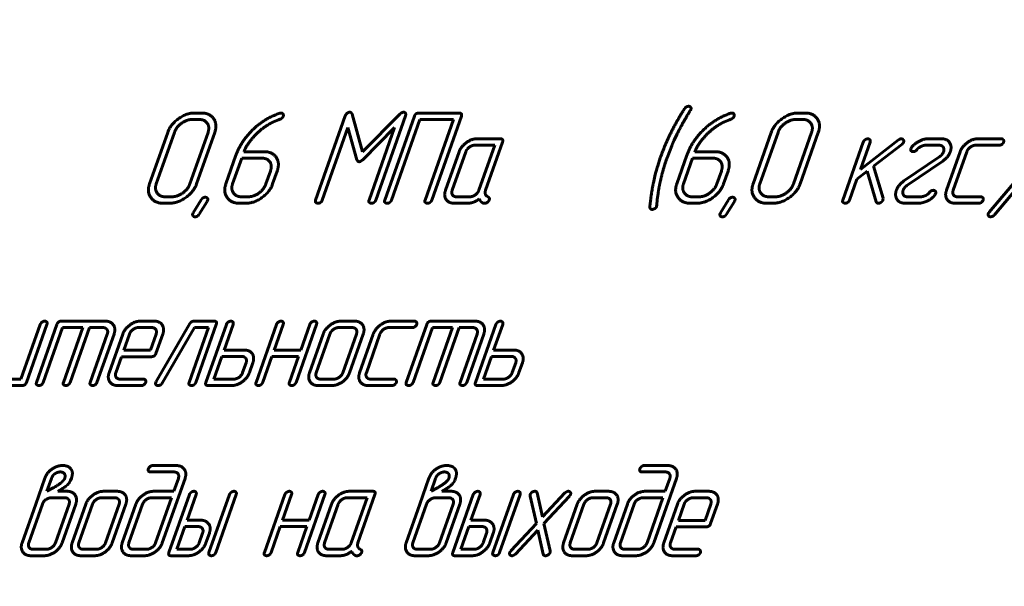
# Model space of a CAD drawing. Units: millimetres. Extents: x -5223 to 4612, y -2641 to 2612.
# Drawn here: x -1227 to -1173, y 1252 to 1283 of the extents above; entities that cross this region are included whole.
import ezdxf

# ---------------------------------------------------------------- set-up
doc = ezdxf.new("R2010")
doc.units = ezdxf.units.MM
doc.linetypes.add('K5LT_BASIC', pattern=[0])
doc.linetypes.add('K5LT_THIN', pattern=[0])
doc.styles.add('KDIMTEXTSTYLE', font='GOST_AU.SHX', dxfattribs={"width": 0.96, "oblique": 15, "height": 5})
doc.dimstyles.new('KDIMSTYLE (1.00)', dxfattribs={"dimtxt": 5, "dimasz": 1, "dimexe": 2, "dimexo": 0, "dimgap": 1, "dimtad": 1, "dimtxsty": 'KDIMTEXTSTYLE', "dimsah": 1, "dimcen": 0, "dimdle": 1, "dimadec": 0, "dimazin": 0, "dimtfac": 0.667, "dimtmove": 0, "dimatfit": 3, "dimfxl": 1, "dimtvp": 1, "dimtolj": 1, "dimtzin": 0, "dimarcsym": 0})

# ---------------------------------------------------------------- blocks, each defined once
blk = doc.blocks.new('KDIMARROW_01')
blk.add_hatch(color=0).paths.add_polyline_path([(0, 0), (-5, 0.658), (-4.5, 0), (-5, -0.658)])
at = {"color": 0, "linetype": 'K5LT_THIN', "lineweight": 18}
for p, q in [((-4.5, 0), (-5, 0.658)), ((-5, 0.658), (0, 0)), ((0, 0), (-5, -0.658)), ((-5, -0.658), (-4.5, 0)), ((0, 0), (-1, 0))]:
    blk.add_line(p, q, dxfattribs=at)
blk = doc.blocks.new('U57')
at = {"color": 5, "linetype": 'K5LT_BASIC', "lineweight": 60, "true_color": 0x0000ff}
for p, q in [((-1168.523, 1278.413), (-1173.644, 1272.348)), ((-1173.355, 1272.201), (-1168.236, 1278.271)), ((-1217.33, 1277.846), (-1217.701, 1277.846)), ((-1212.902, 1277.846), (-1212.985, 1277.831)), ((-1209.35, 1277.681), (-1210.995, 1273.021)), ((-1208.388, 1275.689), (-1208.972, 1277.774)), ((-1206.325, 1277.774), (-1208.388, 1275.689)), ((-1207.658, 1273.021), (-1206.013, 1277.681)), ((-1205.518, 1277.667), (-1207.159, 1273.021)), ((-1203.035, 1277.846), (-1205.269, 1277.846)), ((-1204.553, 1273.021), (-1202.912, 1277.667)), ((-1190.212, 1277.994), (-1190.187, 1278.044)), ((-1187.899, 1277.846), (-1187.982, 1277.831)), ((-1183.86, 1277.846), (-1184.232, 1277.846)), ((-1217.456, 1277.489), (-1217.827, 1277.489)), ((-1213.329, 1277.357), (-1213.145, 1277.436)), ((-1213.145, 1277.436), (-1213.05, 1277.471)), ((-1213.05, 1277.471), (-1212.971, 1277.496)), ((-1206.786, 1273.021), (-1205.209, 1277.489)), ((-1205.209, 1277.489), (-1203.348, 1277.489)), ((-1203.348, 1277.489), (-1204.925, 1273.021)), ((-1188.326, 1277.357), (-1188.142, 1277.436)), ((-1188.142, 1277.436), (-1188.047, 1277.471)), ((-1188.047, 1277.471), (-1187.967, 1277.496)), ((-1183.986, 1277.489), (-1184.358, 1277.489)), ((-1219.195, 1276.774), (-1220.204, 1273.917)), ((-1218.823, 1276.774), (-1219.831, 1273.917)), ((-1217.97, 1273.917), (-1216.961, 1276.774)), ((-1217.598, 1273.917), (-1216.589, 1276.774)), ((-1210.623, 1273.021), (-1209.205, 1277.037)), ((-1209.205, 1277.037), (-1208.7, 1275.258)), ((-1208.381, 1275.258), (-1206.611, 1277.04)), ((-1206.611, 1277.04), (-1208.03, 1273.021)), ((-1191.11, 1276.344), (-1190.945, 1276.687)), ((-1185.725, 1276.774), (-1186.734, 1273.917)), ((-1185.353, 1276.774), (-1186.362, 1273.917)), ((-1184.5, 1273.917), (-1183.491, 1276.774)), ((-1184.128, 1273.917), (-1183.119, 1276.774)), ((-1201.063, 1276.06), (-1202.169, 1276.06)), ((-1200.749, 1276.417), (-1202.044, 1276.417)), ((-1201.945, 1273.56), (-1201.063, 1276.06)), ((-1201.57, 1273.568), (-1200.627, 1276.239)), ((-1191.375, 1275.698), (-1191.245, 1276.026)), ((-1180.623, 1276.238), (-1181.758, 1273.024)), ((-1178.675, 1276.353), (-1180.786, 1274.721)), ((-1180.786, 1274.721), (-1180.25, 1276.238)), ((-1180.06, 1274.896), (-1178.486, 1276.109)), ((-1177.166, 1276.06), (-1176.422, 1276.06)), ((-1176.295, 1276.417), (-1177.038, 1276.417)), ((-1174.387, 1276.06), (-1173.089, 1276.06)), ((-1172.963, 1276.417), (-1174.261, 1276.417)), ((-1215.41, 1275.504), (-1215.971, 1273.916)), ((-1213.861, 1275.703), (-1214.968, 1275.703)), ((-1203.037, 1275.703), (-1203.793, 1273.56)), ((-1202.664, 1275.703), (-1203.421, 1273.56)), ((-1191.505, 1275.362), (-1191.375, 1275.698)), ((-1190.407, 1275.504), (-1190.967, 1273.916)), ((-1188.858, 1275.703), (-1189.964, 1275.703)), ((-1176.379, 1275.442), (-1178.373, 1274.078)), ((-1177.949, 1275.942), (-1177.986, 1275.874)), ((-1175.255, 1275.703), (-1176.012, 1273.56)), ((-1175.64, 1273.56), (-1174.883, 1275.703)), ((-1215.094, 1275.345), (-1215.598, 1273.917)), ((-1213.985, 1275.345), (-1215.094, 1275.345)), ((-1192.015, 1274.926), (-1192.05, 1274.819)), ((-1191.88, 1275.362), (-1192.015, 1274.926)), ((-1190.091, 1275.345), (-1190.595, 1273.917)), ((-1188.982, 1275.345), (-1190.091, 1275.345)), ((-1179.526, 1273.121), (-1180.06, 1274.896)), ((-1178.211, 1273.82), (-1176.217, 1275.185)), ((-1213.75, 1273.917), (-1213.498, 1274.631)), ((-1213.378, 1273.917), (-1213.126, 1274.631)), ((-1192.144, 1274.519), (-1192.189, 1274.34)), ((-1192.096, 1274.676), (-1192.144, 1274.519)), ((-1192.05, 1274.819), (-1192.096, 1274.676)), ((-1188.747, 1273.917), (-1188.495, 1274.631)), ((-1188.375, 1273.917), (-1188.122, 1274.631)), ((-1180.975, 1274.185), (-1180.415, 1274.617)), ((-1180.415, 1274.617), (-1179.906, 1272.927)), ((-1192.189, 1274.34), (-1192.265, 1273.976)), ((-1181.385, 1273.024), (-1180.975, 1274.185)), ((-1192.049, 1273.044), (-1192.004, 1273.383)), ((-1176.641, 1273.32), (-1176.612, 1273.388)), ((-1219.467, 1272.845), (-1219.095, 1272.845)), ((-1219.341, 1273.202), (-1218.969, 1273.202)), ((-1217.341, 1273.035), (-1217.779, 1272.319)), ((-1217.447, 1272.232), (-1217.008, 1272.948)), ((-1217.008, 1272.948), (-1216.982, 1273.002)), ((-1215.237, 1272.845), (-1214.867, 1272.845)), ((-1215.111, 1273.202), (-1214.741, 1273.202)), ((-1203.306, 1272.845), (-1202.566, 1272.845)), ((-1203.178, 1273.202), (-1202.44, 1273.202)), ((-1201.681, 1272.845), (-1201.613, 1272.845)), ((-1192.083, 1272.676), (-1192.071, 1272.73)), ((-1192.071, 1272.73), (-1192.049, 1273.044)), ((-1190.234, 1272.845), (-1189.864, 1272.845)), ((-1190.108, 1273.202), (-1189.738, 1273.202)), ((-1188.105, 1273.035), (-1188.543, 1272.319)), ((-1188.21, 1272.232), (-1187.772, 1272.948)), ((-1187.772, 1272.948), (-1187.745, 1273.002)), ((-1185.997, 1272.845), (-1185.625, 1272.845)), ((-1185.871, 1273.202), (-1185.499, 1273.202)), ((-1179.532, 1273.02), (-1179.526, 1273.121)), ((-1178.299, 1272.845), (-1177.556, 1272.845)), ((-1177.433, 1273.202), (-1178.174, 1273.202)), ((-1177.556, 1272.845), (-1177.444, 1272.856)), ((-1177.444, 1272.856), (-1177.313, 1272.881)), ((-1175.522, 1272.845), (-1174.224, 1272.845)), ((-1174.098, 1273.202), (-1175.395, 1273.202)), ((-1217.779, 1272.319), (-1217.806, 1272.265)), ((-1188.543, 1272.319), (-1188.57, 1272.265)), ((-1222.666, 1266.31), (-1225.086, 1266.31)), ((-1219.956, 1266.31), (-1220.696, 1266.31)), ((-1217.964, 1266.171), (-1219.84, 1262.956)), ((-1216.623, 1266.31), (-1217.733, 1266.31)), ((-1208.843, 1266.31), (-1209.583, 1266.31)), ((-1205.506, 1266.31), (-1206.803, 1266.31)), ((-1202.161, 1266.31), (-1204.581, 1266.31)), ((-1226.266, 1266.131), (-1227.337, 1263.095)), ((-1227.028, 1262.917), (-1225.893, 1266.131)), ((-1225.336, 1266.131), (-1226.47, 1262.917)), ((-1226.098, 1262.917), (-1225.026, 1265.953)), ((-1225.026, 1265.953), (-1223.909, 1265.953)), ((-1223.909, 1265.953), (-1224.981, 1262.917)), ((-1224.609, 1262.917), (-1223.537, 1265.953)), ((-1223.537, 1265.953), (-1222.793, 1265.953)), ((-1220.083, 1265.953), (-1220.821, 1265.953)), ((-1219.505, 1262.877), (-1217.713, 1265.953)), ((-1216.936, 1265.953), (-1218.008, 1262.917)), ((-1217.713, 1265.953), (-1216.936, 1265.953)), ((-1217.636, 1262.917), (-1216.501, 1266.131)), ((-1215.943, 1266.131), (-1217.078, 1262.917)), ((-1216.073, 1264.709), (-1215.57, 1266.132)), ((-1213.165, 1266.131), (-1214.3, 1262.917)), ((-1213.294, 1264.709), (-1212.792, 1266.132)), ((-1212.079, 1262.917), (-1210.944, 1266.131)), ((-1211.316, 1266.132), (-1211.819, 1264.709)), ((-1208.97, 1265.953), (-1209.708, 1265.953)), ((-1206.929, 1265.953), (-1205.631, 1265.953)), ((-1204.83, 1266.131), (-1205.965, 1262.917)), ((-1205.593, 1262.917), (-1204.521, 1265.953)), ((-1204.521, 1265.953), (-1203.404, 1265.953)), ((-1203.404, 1265.953), (-1204.476, 1262.917)), ((-1204.104, 1262.917), (-1203.032, 1265.953)), ((-1203.032, 1265.953), (-1202.287, 1265.953)), ((-1200.994, 1266.131), (-1202.129, 1262.917)), ((-1201.124, 1264.709), (-1200.621, 1266.132)), ((-1222.546, 1265.596), (-1223.492, 1262.917)), ((-1223.12, 1262.917), (-1222.174, 1265.596)), ((-1221.688, 1265.596), (-1222.445, 1263.452)), ((-1221.317, 1265.594), (-1221.634, 1264.696)), ((-1220.158, 1264.696), (-1219.841, 1265.594)), ((-1219.848, 1264.518), (-1219.469, 1265.593)), ((-1210.576, 1265.596), (-1211.332, 1263.452)), ((-1210.203, 1265.596), (-1210.96, 1263.452)), ((-1209.484, 1263.452), (-1208.728, 1265.596)), ((-1209.112, 1263.452), (-1208.355, 1265.596)), ((-1207.798, 1265.596), (-1208.554, 1263.452)), ((-1208.182, 1263.452), (-1207.425, 1265.596)), ((-1202.041, 1265.596), (-1202.987, 1262.917)), ((-1202.615, 1262.917), (-1201.669, 1265.596)), ((-1221.634, 1264.696), (-1220.158, 1264.696)), ((-1214.964, 1264.709), (-1216.073, 1264.709)), ((-1211.819, 1264.709), (-1213.294, 1264.709)), ((-1200.015, 1264.709), (-1201.124, 1264.709)), ((-1222.073, 1263.451), (-1221.76, 1264.339)), ((-1221.76, 1264.339), (-1220.096, 1264.339)), ((-1216.199, 1264.352), (-1216.642, 1263.095)), ((-1215.092, 1264.352), (-1216.199, 1264.352)), ((-1215.04, 1263.454), (-1214.85, 1263.993)), ((-1214.667, 1263.455), (-1214.477, 1263.992)), ((-1213.927, 1262.918), (-1213.42, 1264.352)), ((-1213.42, 1264.352), (-1211.945, 1264.352)), ((-1211.945, 1264.352), (-1212.451, 1262.918)), ((-1201.25, 1264.352), (-1201.693, 1263.095)), ((-1200.143, 1264.352), (-1201.25, 1264.352)), ((-1200.091, 1263.454), (-1199.901, 1263.993)), ((-1199.718, 1263.455), (-1199.528, 1263.992)), ((-1227.337, 1263.095), (-1228.444, 1263.095)), ((-1220.535, 1263.095), (-1221.829, 1263.095)), ((-1219.84, 1262.956), (-1219.858, 1262.913)), ((-1216.642, 1263.095), (-1215.535, 1263.095)), ((-1210.717, 1263.095), (-1209.979, 1263.095)), ((-1206.64, 1263.095), (-1207.937, 1263.095)), ((-1201.693, 1263.095), (-1200.587, 1263.095)), ((-1228.571, 1262.738), (-1227.276, 1262.738)), ((-1221.957, 1262.738), (-1220.662, 1262.738)), ((-1216.956, 1262.738), (-1215.661, 1262.738)), ((-1210.844, 1262.738), (-1210.104, 1262.738)), ((-1208.065, 1262.738), (-1206.767, 1262.738)), ((-1202.007, 1262.738), (-1200.712, 1262.738)), ((-1218.727, 1258.306), (-1220.018, 1258.306)), ((-1191.474, 1258.306), (-1192.766, 1258.306)), ((-1226.01, 1257.598), (-1226.516, 1256.163)), ((-1225.638, 1257.595), (-1225.892, 1256.877)), ((-1225.076, 1257.374), (-1224.985, 1257.467)), ((-1224.633, 1257.379), (-1224.579, 1257.468)), ((-1224.579, 1257.468), (-1224.534, 1257.597)), ((-1220.144, 1257.949), (-1218.855, 1257.949)), ((-1219.496, 1254.02), (-1218.234, 1257.595)), ((-1218.606, 1257.595), (-1218.86, 1256.877)), ((-1204.711, 1257.598), (-1205.217, 1256.163)), ((-1204.339, 1257.595), (-1204.593, 1256.877)), ((-1203.777, 1257.374), (-1203.686, 1257.467)), ((-1203.335, 1257.379), (-1203.281, 1257.468)), ((-1203.281, 1257.468), (-1203.235, 1257.597)), ((-1192.892, 1257.949), (-1191.602, 1257.949)), ((-1192.244, 1254.02), (-1190.982, 1257.595)), ((-1191.354, 1257.595), (-1191.607, 1256.877)), ((-1225.892, 1256.877), (-1225.543, 1257.067)), ((-1225.293, 1256.878), (-1225.074, 1257.01)), ((-1224.789, 1256.878), (-1225.293, 1256.878)), ((-1225.137, 1257.327), (-1225.076, 1257.374)), ((-1222.006, 1256.877), (-1222.746, 1256.877)), ((-1218.86, 1256.877), (-1219.965, 1256.877)), ((-1207.824, 1256.877), (-1209.12, 1256.877)), ((-1204.593, 1256.877), (-1204.244, 1257.067)), ((-1203.994, 1256.878), (-1203.775, 1257.01)), ((-1203.49, 1256.878), (-1203.994, 1256.878)), ((-1203.838, 1257.327), (-1203.777, 1257.374)), ((-1196.989, 1256.877), (-1197.091, 1256.852)), ((-1194.753, 1256.877), (-1195.493, 1256.877)), ((-1191.607, 1256.877), (-1192.713, 1256.877)), ((-1189.197, 1256.877), (-1189.937, 1256.877)), ((-1224.915, 1256.52), (-1225.645, 1256.52)), ((-1222.133, 1256.52), (-1222.871, 1256.52)), ((-1218.986, 1256.52), (-1220.089, 1256.52)), ((-1219.868, 1254.02), (-1218.986, 1256.52)), ((-1217.993, 1256.699), (-1219.128, 1253.484)), ((-1218.122, 1255.277), (-1217.62, 1256.7)), ((-1215.772, 1256.699), (-1216.907, 1253.484)), ((-1216.535, 1253.484), (-1215.4, 1256.699)), ((-1212.701, 1256.699), (-1213.836, 1253.484)), ((-1212.831, 1255.277), (-1212.328, 1256.7)), ((-1211.616, 1253.484), (-1210.481, 1256.699)), ((-1210.852, 1256.7), (-1211.355, 1255.277)), ((-1208.138, 1256.52), (-1209.245, 1256.52)), ((-1209.02, 1254.02), (-1208.138, 1256.52)), ((-1208.645, 1254.028), (-1207.702, 1256.699)), ((-1203.616, 1256.52), (-1204.346, 1256.52)), ((-1202.25, 1256.699), (-1203.385, 1253.484)), ((-1202.38, 1255.277), (-1201.877, 1256.7)), ((-1200.03, 1256.699), (-1201.164, 1253.484)), ((-1200.792, 1253.484), (-1199.657, 1256.699)), ((-1199.09, 1256.707), (-1199.097, 1256.614)), ((-1199.097, 1256.614), (-1198.755, 1255.092)), ((-1198.413, 1255.462), (-1198.71, 1256.785)), ((-1197.181, 1256.785), (-1198.413, 1255.462)), ((-1198.331, 1255.095), (-1196.915, 1256.613)), ((-1197.091, 1256.852), (-1197.181, 1256.785)), ((-1194.881, 1256.52), (-1195.619, 1256.52)), ((-1191.734, 1256.52), (-1192.837, 1256.52)), ((-1192.616, 1254.02), (-1191.734, 1256.52)), ((-1189.324, 1256.52), (-1190.062, 1256.52)), ((-1226.516, 1256.163), (-1227.273, 1254.02)), ((-1226.144, 1256.163), (-1226.9, 1254.02)), ((-1225.425, 1254.02), (-1224.668, 1256.163)), ((-1225.052, 1254.02), (-1224.296, 1256.163)), ((-1223.738, 1256.163), (-1224.495, 1254.02)), ((-1223.366, 1256.163), (-1224.122, 1254.02)), ((-1222.646, 1254.02), (-1221.89, 1256.163)), ((-1222.274, 1254.02), (-1221.518, 1256.163)), ((-1220.96, 1256.163), (-1221.716, 1254.02)), ((-1220.588, 1256.163), (-1221.344, 1254.02)), ((-1210.112, 1256.163), (-1210.869, 1254.02)), ((-1209.74, 1256.163), (-1210.496, 1254.02)), ((-1205.217, 1256.163), (-1205.974, 1254.02)), ((-1204.845, 1256.163), (-1205.601, 1254.02)), ((-1204.126, 1254.02), (-1203.369, 1256.163)), ((-1203.753, 1254.02), (-1202.997, 1256.163)), ((-1196.486, 1256.163), (-1197.242, 1254.02)), ((-1196.114, 1256.163), (-1196.87, 1254.02)), ((-1195.394, 1254.02), (-1194.638, 1256.163)), ((-1195.022, 1254.02), (-1194.265, 1256.163)), ((-1193.708, 1256.163), (-1194.464, 1254.02)), ((-1193.335, 1256.163), (-1194.092, 1254.02)), ((-1190.93, 1256.163), (-1191.686, 1254.02)), ((-1190.558, 1256.161), (-1190.875, 1255.264)), ((-1189.399, 1255.264), (-1189.082, 1256.161)), ((-1189.09, 1255.086), (-1188.71, 1256.161)), ((-1217.378, 1255.277), (-1218.122, 1255.277)), ((-1211.355, 1255.277), (-1212.831, 1255.277)), ((-1201.635, 1255.277), (-1202.38, 1255.277)), ((-1190.875, 1255.264), (-1189.399, 1255.264)), ((-1218.248, 1254.92), (-1218.692, 1253.663)), ((-1217.504, 1254.92), (-1218.248, 1254.92)), ((-1213.463, 1253.485), (-1212.957, 1254.92)), ((-1212.957, 1254.92), (-1211.481, 1254.92)), ((-1211.481, 1254.92), (-1211.987, 1253.485)), ((-1202.506, 1254.92), (-1202.949, 1253.663)), ((-1201.761, 1254.92), (-1202.506, 1254.92)), ((-1198.755, 1255.092), (-1200.172, 1253.57)), ((-1199.906, 1253.398), (-1198.674, 1254.721)), ((-1198.674, 1254.721), (-1198.377, 1253.398)), ((-1197.99, 1253.57), (-1198.331, 1255.095)), ((-1191.315, 1254.018), (-1191.001, 1254.906)), ((-1191.001, 1254.906), (-1189.338, 1254.906)), ((-1217.449, 1254.022), (-1217.258, 1254.56)), ((-1217.076, 1254.022), (-1216.886, 1254.56)), ((-1201.706, 1254.022), (-1201.516, 1254.56)), ((-1201.333, 1254.022), (-1201.143, 1254.56)), ((-1226.654, 1253.663), (-1225.923, 1253.663)), ((-1223.879, 1253.663), (-1223.142, 1253.663)), ((-1221.098, 1253.663), (-1220.367, 1253.663)), ((-1218.692, 1253.663), (-1217.948, 1253.663)), ((-1210.253, 1253.663), (-1209.515, 1253.663)), ((-1205.355, 1253.663), (-1204.624, 1253.663)), ((-1202.949, 1253.663), (-1202.205, 1253.663)), ((-1196.627, 1253.663), (-1195.889, 1253.663)), ((-1193.845, 1253.663), (-1193.115, 1253.663)), ((-1189.777, 1253.663), (-1191.07, 1253.663)), ((-1226.781, 1253.306), (-1226.048, 1253.306)), ((-1224.007, 1253.306), (-1223.267, 1253.306)), ((-1221.225, 1253.306), (-1220.492, 1253.306)), ((-1219.004, 1253.306), (-1218.074, 1253.306)), ((-1210.381, 1253.306), (-1209.641, 1253.306)), ((-1208.756, 1253.306), (-1208.688, 1253.306)), ((-1205.482, 1253.306), (-1204.749, 1253.306)), ((-1203.262, 1253.306), (-1202.331, 1253.306)), ((-1200.098, 1253.306), (-1199.996, 1253.331)), ((-1199.996, 1253.331), (-1199.906, 1253.398)), ((-1196.754, 1253.306), (-1196.014, 1253.306)), ((-1193.973, 1253.306), (-1193.24, 1253.306)), ((-1191.198, 1253.306), (-1189.903, 1253.306))]:
    blk.add_line(p, q, dxfattribs=at)
for points in [[(-1190.448, 1278.177), (-1190.508, 1278.134), (-1190.536, 1278.087)], [(-1190.315, 1278.219), (-1190.393, 1278.209), (-1190.448, 1278.177)], [(-1190.187, 1278.044), (-1190.159, 1278.123), (-1190.241, 1278.219), (-1190.315, 1278.219)], [(-1217.701, 1277.846), (-1218.17, 1277.846), (-1219.043, 1277.203), (-1219.195, 1276.774)], [(-1216.589, 1276.774), (-1216.431, 1277.221), (-1216.872, 1277.846), (-1217.33, 1277.846)], [(-1212.985, 1277.831), (-1213.861, 1277.539), (-1214.532, 1276.868)], [(-1212.971, 1277.496), (-1212.886, 1277.535), (-1212.811, 1277.61), (-1212.793, 1277.66)], [(-1212.793, 1277.66), (-1212.768, 1277.732), (-1212.828, 1277.846), (-1212.902, 1277.846)], [(-1209.106, 1277.889), (-1209.176, 1277.889), (-1209.314, 1277.781), (-1209.35, 1277.681)], [(-1209.026, 1277.864), (-1209.058, 1277.889), (-1209.106, 1277.889)], [(-1208.972, 1277.774), (-1209.012, 1277.86), (-1209.026, 1277.864)], [(-1206.106, 1277.889), (-1206.217, 1277.889), (-1206.325, 1277.774)], [(-1206.013, 1277.681), (-1205.98, 1277.774), (-1206.039, 1277.889), (-1206.106, 1277.889)], [(-1205.269, 1277.846), (-1205.455, 1277.846), (-1205.518, 1277.667)], [(-1202.912, 1277.667), (-1202.849, 1277.846), (-1203.035, 1277.846)], [(-1190.536, 1278.087), (-1191.391, 1276.748), (-1191.88, 1275.362)], [(-1190.945, 1276.687), (-1190.753, 1277.062), (-1190.397, 1277.701), (-1190.212, 1277.994)], [(-1187.982, 1277.831), (-1188.857, 1277.539), (-1189.528, 1276.868)], [(-1187.967, 1277.496), (-1187.883, 1277.535), (-1187.808, 1277.61), (-1187.79, 1277.66)], [(-1187.79, 1277.66), (-1187.765, 1277.732), (-1187.825, 1277.846), (-1187.899, 1277.846)], [(-1184.232, 1277.846), (-1184.7, 1277.846), (-1185.574, 1277.203), (-1185.725, 1276.774)], [(-1183.119, 1276.774), (-1182.961, 1277.221), (-1183.403, 1277.846), (-1183.86, 1277.846)], [(-1217.827, 1277.489), (-1218.136, 1277.489), (-1218.718, 1277.071), (-1218.823, 1276.774)], [(-1216.961, 1276.774), (-1216.858, 1277.067), (-1217.147, 1277.489), (-1217.456, 1277.489)], [(-1214.287, 1276.68), (-1213.96, 1276.994), (-1213.671, 1277.168)], [(-1213.671, 1277.168), (-1213.503, 1277.275), (-1213.329, 1277.357)], [(-1189.284, 1276.68), (-1188.957, 1276.994), (-1188.668, 1277.168)], [(-1188.668, 1277.168), (-1188.5, 1277.275), (-1188.326, 1277.357)], [(-1184.358, 1277.489), (-1184.666, 1277.489), (-1185.248, 1277.071), (-1185.353, 1276.774)], [(-1183.491, 1276.774), (-1183.388, 1277.067), (-1183.678, 1277.489), (-1183.986, 1277.489)], [(-1214.532, 1276.868), (-1215.148, 1276.247), (-1215.41, 1275.504)], [(-1214.968, 1275.703), (-1214.886, 1275.934), (-1214.497, 1276.466), (-1214.287, 1276.68)], [(-1189.528, 1276.868), (-1190.145, 1276.247), (-1190.407, 1275.504)], [(-1189.964, 1275.703), (-1189.883, 1275.934), (-1189.494, 1276.466), (-1189.284, 1276.68)], [(-1202.044, 1276.417), (-1202.363, 1276.417), (-1202.942, 1275.971), (-1203.037, 1275.703)], [(-1202.169, 1276.06), (-1202.324, 1276.06), (-1202.611, 1275.853), (-1202.664, 1275.703)], [(-1200.627, 1276.239), (-1200.564, 1276.417), (-1200.749, 1276.417)], [(-1191.245, 1276.026), (-1191.197, 1276.162), (-1191.11, 1276.344)], [(-1180.373, 1276.417), (-1180.448, 1276.417), (-1180.603, 1276.295), (-1180.623, 1276.238)], [(-1180.25, 1276.238), (-1180.22, 1276.324), (-1180.306, 1276.417), (-1180.373, 1276.417)], [(-1178.515, 1276.417), (-1178.589, 1276.417), (-1178.675, 1276.353)], [(-1178.391, 1276.231), (-1178.365, 1276.306), (-1178.448, 1276.417), (-1178.515, 1276.417)], [(-1178.486, 1276.109), (-1178.415, 1276.163), (-1178.391, 1276.231)], [(-1177.038, 1276.417), (-1177.276, 1276.417), (-1177.804, 1276.131), (-1177.949, 1275.942)], [(-1177.651, 1275.813), (-1177.558, 1275.928), (-1177.277, 1276.06), (-1177.166, 1276.06)], [(-1176.422, 1276.06), (-1176.254, 1276.06), (-1176.124, 1275.838), (-1176.173, 1275.699)], [(-1175.801, 1275.699), (-1175.7, 1275.985), (-1175.971, 1276.417), (-1176.295, 1276.417)], [(-1174.261, 1276.417), (-1174.581, 1276.417), (-1175.161, 1275.971), (-1175.255, 1275.703)], [(-1174.883, 1275.703), (-1174.83, 1275.853), (-1174.542, 1276.06), (-1174.387, 1276.06)], [(-1173.089, 1276.06), (-1173, 1276.06), (-1172.864, 1276.174), (-1172.841, 1276.238)], [(-1172.841, 1276.238), (-1172.818, 1276.303), (-1172.897, 1276.417), (-1172.963, 1276.417)], [(-1213.126, 1274.631), (-1212.967, 1275.081), (-1213.393, 1275.703), (-1213.861, 1275.703)], [(-1188.122, 1274.631), (-1187.963, 1275.081), (-1188.39, 1275.703), (-1188.858, 1275.703)], [(-1177.986, 1275.874), (-1178.013, 1275.799), (-1177.932, 1275.703), (-1177.857, 1275.703)], [(-1177.857, 1275.703), (-1177.734, 1275.703), (-1177.651, 1275.813)], [(-1176.173, 1275.699), (-1176.225, 1275.553), (-1176.379, 1275.442)], [(-1176.217, 1275.185), (-1175.907, 1275.399), (-1175.801, 1275.699)], [(-1213.498, 1274.631), (-1213.393, 1274.927), (-1213.671, 1275.345), (-1213.985, 1275.345)], [(-1208.7, 1275.258), (-1208.668, 1275.147), (-1208.579, 1275.147)], [(-1208.579, 1275.147), (-1208.491, 1275.147), (-1208.381, 1275.258)], [(-1191.885, 1274.033), (-1191.744, 1274.687), (-1191.505, 1275.362)], [(-1188.495, 1274.631), (-1188.39, 1274.927), (-1188.668, 1275.345), (-1188.982, 1275.345)], [(-1220.204, 1273.917), (-1220.363, 1273.467), (-1219.894, 1272.845), (-1219.467, 1272.845)], [(-1219.831, 1273.917), (-1219.934, 1273.627), (-1219.634, 1273.202), (-1219.341, 1273.202)], [(-1219.095, 1272.845), (-1218.63, 1272.845), (-1217.753, 1273.477), (-1217.598, 1273.917)], [(-1218.969, 1273.202), (-1218.668, 1273.202), (-1218.078, 1273.61), (-1217.97, 1273.917)], [(-1215.971, 1273.916), (-1216.129, 1273.466), (-1215.664, 1272.845), (-1215.237, 1272.845)], [(-1215.598, 1273.917), (-1215.7, 1273.627), (-1215.403, 1273.202), (-1215.111, 1273.202)], [(-1214.867, 1272.845), (-1214.404, 1272.845), (-1213.535, 1273.47), (-1213.378, 1273.917)], [(-1214.741, 1273.202), (-1214.431, 1273.202), (-1213.856, 1273.617), (-1213.75, 1273.917)], [(-1192.265, 1273.976), (-1192.401, 1273.276), (-1192.46, 1272.637)], [(-1192.004, 1273.383), (-1191.949, 1273.758), (-1191.885, 1274.033)], [(-1190.967, 1273.916), (-1191.126, 1273.466), (-1190.66, 1272.845), (-1190.234, 1272.845)], [(-1190.595, 1273.917), (-1190.697, 1273.627), (-1190.4, 1273.202), (-1190.108, 1273.202)], [(-1189.864, 1272.845), (-1189.401, 1272.845), (-1188.532, 1273.47), (-1188.375, 1273.917)], [(-1189.738, 1273.202), (-1189.428, 1273.202), (-1188.853, 1273.617), (-1188.747, 1273.917)], [(-1186.734, 1273.917), (-1186.893, 1273.467), (-1186.425, 1272.845), (-1185.997, 1272.845)], [(-1186.362, 1273.917), (-1186.464, 1273.627), (-1186.164, 1273.202), (-1185.871, 1273.202)], [(-1185.625, 1272.845), (-1185.16, 1272.845), (-1184.283, 1273.477), (-1184.128, 1273.917)], [(-1185.499, 1273.202), (-1185.198, 1273.202), (-1184.609, 1273.61), (-1184.5, 1273.917)], [(-1178.373, 1274.078), (-1178.683, 1273.863), (-1178.789, 1273.563)], [(-1178.417, 1273.563), (-1178.365, 1273.71), (-1178.211, 1273.82)], [(-1203.793, 1273.56), (-1203.899, 1273.259), (-1203.617, 1272.845), (-1203.306, 1272.845)], [(-1203.421, 1273.56), (-1203.474, 1273.409), (-1203.333, 1273.202), (-1203.178, 1273.202)], [(-1202.44, 1273.202), (-1202.285, 1273.202), (-1201.998, 1273.409), (-1201.945, 1273.56)], [(-1201.581, 1273.344), (-1201.608, 1273.461), (-1201.57, 1273.568)], [(-1201.444, 1273.198), (-1201.554, 1273.262), (-1201.581, 1273.344)], [(-1178.789, 1273.563), (-1178.89, 1273.277), (-1178.622, 1272.845), (-1178.299, 1272.845)], [(-1178.406, 1273.309), (-1178.455, 1273.456), (-1178.417, 1273.563)], [(-1178.174, 1273.202), (-1178.344, 1273.202), (-1178.406, 1273.309)], [(-1177.169, 1273.267), (-1177.348, 1273.202), (-1177.433, 1273.202)], [(-1176.74, 1273.56), (-1176.866, 1273.56), (-1177.036, 1273.331), (-1177.169, 1273.267)], [(-1177.056, 1272.977), (-1176.794, 1273.11), (-1176.641, 1273.32)], [(-1176.612, 1273.388), (-1176.585, 1273.463), (-1176.666, 1273.56), (-1176.74, 1273.56)], [(-1176.012, 1273.56), (-1176.118, 1273.259), (-1175.834, 1272.845), (-1175.522, 1272.845)], [(-1175.395, 1273.202), (-1175.551, 1273.202), (-1175.693, 1273.409), (-1175.64, 1273.56)], [(-1217.113, 1273.176), (-1217.176, 1273.176), (-1217.294, 1273.107), (-1217.341, 1273.035)], [(-1216.982, 1273.002), (-1216.955, 1273.078), (-1217.039, 1273.176), (-1217.113, 1273.176)], [(-1210.995, 1273.021), (-1211.028, 1272.928), (-1210.987, 1272.885)], [(-1210.987, 1272.885), (-1210.906, 1272.842), (-1210.872, 1272.842)], [(-1210.872, 1272.842), (-1210.79, 1272.842), (-1210.723, 1272.885)], [(-1210.723, 1272.885), (-1210.653, 1272.935), (-1210.623, 1273.021)], [(-1208.03, 1273.021), (-1208.063, 1272.928), (-1208.022, 1272.885)], [(-1208.022, 1272.885), (-1207.941, 1272.842), (-1207.907, 1272.842)], [(-1207.907, 1272.842), (-1207.825, 1272.842), (-1207.758, 1272.885)], [(-1207.758, 1272.885), (-1207.688, 1272.935), (-1207.658, 1273.021)], [(-1207.159, 1273.021), (-1207.191, 1272.928), (-1207.151, 1272.885)], [(-1207.151, 1272.885), (-1207.069, 1272.842), (-1207.036, 1272.842)], [(-1207.036, 1272.842), (-1206.954, 1272.842), (-1206.887, 1272.885)], [(-1206.887, 1272.885), (-1206.817, 1272.935), (-1206.786, 1273.021)], [(-1204.925, 1273.021), (-1204.958, 1272.928), (-1204.917, 1272.885)], [(-1204.917, 1272.885), (-1204.835, 1272.842), (-1204.802, 1272.842)], [(-1204.802, 1272.842), (-1204.72, 1272.842), (-1204.653, 1272.885)], [(-1204.653, 1272.885), (-1204.583, 1272.935), (-1204.553, 1273.021)], [(-1202.566, 1272.845), (-1202.229, 1272.845), (-1201.927, 1273.083)], [(-1201.927, 1273.083), (-1201.854, 1272.962), (-1201.826, 1272.945)], [(-1201.826, 1272.945), (-1201.756, 1272.866), (-1201.681, 1272.845)], [(-1201.613, 1272.845), (-1201.531, 1272.845), (-1201.467, 1272.898)], [(-1201.467, 1272.898), (-1201.395, 1272.952), (-1201.368, 1273.03)], [(-1201.368, 1273.03), (-1201.324, 1273.155), (-1201.444, 1273.198)], [(-1187.877, 1273.176), (-1187.94, 1273.176), (-1188.057, 1273.107), (-1188.105, 1273.035)], [(-1187.745, 1273.002), (-1187.719, 1273.078), (-1187.803, 1273.176), (-1187.877, 1273.176)], [(-1181.758, 1273.024), (-1181.79, 1272.931), (-1181.75, 1272.888)], [(-1181.75, 1272.888), (-1181.668, 1272.845), (-1181.634, 1272.845)], [(-1181.634, 1272.845), (-1181.553, 1272.845), (-1181.485, 1272.888)], [(-1181.485, 1272.888), (-1181.415, 1272.938), (-1181.385, 1273.024)], [(-1179.906, 1272.927), (-1179.889, 1272.881), (-1179.835, 1272.845), (-1179.787, 1272.845)], [(-1179.787, 1272.845), (-1179.713, 1272.845), (-1179.636, 1272.895)], [(-1179.636, 1272.895), (-1179.555, 1272.956), (-1179.532, 1273.02)], [(-1177.313, 1272.881), (-1177.175, 1272.924), (-1177.056, 1272.977)], [(-1174.224, 1272.845), (-1174.135, 1272.845), (-1173.999, 1272.959), (-1173.976, 1273.024)], [(-1173.976, 1273.024), (-1173.953, 1273.088), (-1174.031, 1273.202), (-1174.098, 1273.202)], [(-1217.806, 1272.265), (-1217.829, 1272.2), (-1217.756, 1272.091), (-1217.674, 1272.091)], [(-1217.674, 1272.091), (-1217.619, 1272.091), (-1217.507, 1272.156), (-1217.447, 1272.232)], [(-1192.46, 1272.637), (-1192.456, 1272.554), (-1192.419, 1272.533)], [(-1192.419, 1272.533), (-1192.384, 1272.504), (-1192.332, 1272.504)], [(-1192.332, 1272.504), (-1192.262, 1272.504), (-1192.109, 1272.601), (-1192.083, 1272.676)], [(-1188.57, 1272.265), (-1188.593, 1272.2), (-1188.52, 1272.091), (-1188.438, 1272.091)], [(-1188.438, 1272.091), (-1188.382, 1272.091), (-1188.27, 1272.156), (-1188.21, 1272.232)], [(-1173.691, 1272.269), (-1173.72, 1272.187), (-1173.679, 1272.144)], [(-1173.644, 1272.348), (-1173.674, 1272.316), (-1173.691, 1272.269)], [(-1173.56, 1272.094), (-1173.493, 1272.105), (-1173.397, 1272.144), (-1173.355, 1272.201)], [(-1173.679, 1272.144), (-1173.641, 1272.094), (-1173.56, 1272.094)], [(-1226.016, 1266.31), (-1226.091, 1266.31), (-1226.245, 1266.188), (-1226.266, 1266.131)], [(-1225.893, 1266.131), (-1225.863, 1266.217), (-1225.949, 1266.31), (-1226.016, 1266.31)], [(-1225.086, 1266.31), (-1225.272, 1266.31), (-1225.336, 1266.131)], [(-1222.174, 1265.596), (-1222.067, 1265.899), (-1222.358, 1266.31), (-1222.666, 1266.31)], [(-1220.696, 1266.31), (-1221.014, 1266.31), (-1221.594, 1265.863), (-1221.688, 1265.596)], [(-1219.469, 1265.593), (-1219.361, 1265.898), (-1219.649, 1266.31), (-1219.956, 1266.31)], [(-1217.733, 1266.31), (-1217.882, 1266.31), (-1217.964, 1266.171)], [(-1216.501, 1266.131), (-1216.437, 1266.31), (-1216.623, 1266.31)], [(-1215.694, 1266.31), (-1215.768, 1266.31), (-1215.923, 1266.188), (-1215.943, 1266.131)], [(-1215.57, 1266.132), (-1215.54, 1266.218), (-1215.626, 1266.31), (-1215.694, 1266.31)], [(-1212.915, 1266.31), (-1212.99, 1266.31), (-1213.145, 1266.188), (-1213.165, 1266.131)], [(-1212.792, 1266.132), (-1212.762, 1266.218), (-1212.848, 1266.31), (-1212.915, 1266.31)], [(-1211.067, 1266.31), (-1211.142, 1266.31), (-1211.296, 1266.189), (-1211.316, 1266.132)], [(-1210.944, 1266.131), (-1210.914, 1266.217), (-1211, 1266.31), (-1211.067, 1266.31)], [(-1209.583, 1266.31), (-1209.902, 1266.31), (-1210.481, 1265.863), (-1210.576, 1265.596)], [(-1208.355, 1265.596), (-1208.248, 1265.899), (-1208.536, 1266.31), (-1208.843, 1266.31)], [(-1206.803, 1266.31), (-1207.123, 1266.31), (-1207.703, 1265.863), (-1207.798, 1265.596)], [(-1205.383, 1266.131), (-1205.36, 1266.196), (-1205.439, 1266.31), (-1205.506, 1266.31)], [(-1204.581, 1266.31), (-1204.767, 1266.31), (-1204.83, 1266.131)], [(-1201.669, 1265.596), (-1201.562, 1265.899), (-1201.852, 1266.31), (-1202.161, 1266.31)], [(-1200.745, 1266.31), (-1200.819, 1266.31), (-1200.974, 1266.188), (-1200.994, 1266.131)], [(-1200.621, 1266.132), (-1200.591, 1266.218), (-1200.678, 1266.31), (-1200.745, 1266.31)], [(-1222.793, 1265.953), (-1222.636, 1265.953), (-1222.493, 1265.746), (-1222.546, 1265.596)], [(-1220.821, 1265.953), (-1220.976, 1265.953), (-1221.263, 1265.744), (-1221.317, 1265.594)], [(-1219.841, 1265.594), (-1219.788, 1265.744), (-1219.928, 1265.953), (-1220.083, 1265.953)], [(-1209.708, 1265.953), (-1209.863, 1265.953), (-1210.15, 1265.746), (-1210.203, 1265.596)], [(-1208.728, 1265.596), (-1208.675, 1265.746), (-1208.815, 1265.953), (-1208.97, 1265.953)], [(-1207.425, 1265.596), (-1207.372, 1265.746), (-1207.084, 1265.953), (-1206.929, 1265.953)], [(-1205.631, 1265.953), (-1205.542, 1265.953), (-1205.406, 1266.067), (-1205.383, 1266.131)], [(-1202.287, 1265.953), (-1202.131, 1265.953), (-1201.988, 1265.746), (-1202.041, 1265.596)], [(-1214.477, 1263.992), (-1214.37, 1264.297), (-1214.657, 1264.709), (-1214.964, 1264.709)], [(-1199.528, 1263.992), (-1199.421, 1264.297), (-1199.708, 1264.709), (-1200.015, 1264.709)], [(-1220.096, 1264.339), (-1219.912, 1264.339), (-1219.848, 1264.518)], [(-1214.85, 1263.993), (-1214.796, 1264.144), (-1214.937, 1264.352), (-1215.092, 1264.352)], [(-1199.901, 1263.993), (-1199.847, 1264.144), (-1199.988, 1264.352), (-1200.143, 1264.352)], [(-1222.445, 1263.452), (-1222.551, 1263.152), (-1222.268, 1262.738), (-1221.957, 1262.738)], [(-1221.829, 1263.095), (-1221.984, 1263.095), (-1222.126, 1263.301), (-1222.073, 1263.451)], [(-1215.661, 1262.738), (-1215.35, 1262.738), (-1214.774, 1263.154), (-1214.667, 1263.455)], [(-1215.535, 1263.095), (-1215.381, 1263.095), (-1215.093, 1263.304), (-1215.04, 1263.454)], [(-1211.332, 1263.452), (-1211.438, 1263.152), (-1211.155, 1262.738), (-1210.844, 1262.738)], [(-1210.96, 1263.452), (-1211.013, 1263.302), (-1210.872, 1263.095), (-1210.717, 1263.095)], [(-1210.104, 1262.738), (-1209.793, 1262.738), (-1209.218, 1263.152), (-1209.112, 1263.452)], [(-1209.979, 1263.095), (-1209.824, 1263.095), (-1209.537, 1263.302), (-1209.484, 1263.452)], [(-1208.554, 1263.452), (-1208.66, 1263.152), (-1208.376, 1262.738), (-1208.065, 1262.738)], [(-1207.937, 1263.095), (-1208.093, 1263.095), (-1208.235, 1263.302), (-1208.182, 1263.452)], [(-1200.712, 1262.738), (-1200.401, 1262.738), (-1199.825, 1263.154), (-1199.718, 1263.455)], [(-1200.587, 1263.095), (-1200.432, 1263.095), (-1200.144, 1263.304), (-1200.091, 1263.454)], [(-1227.276, 1262.738), (-1227.091, 1262.738), (-1227.028, 1262.917)], [(-1226.47, 1262.917), (-1226.503, 1262.824), (-1226.462, 1262.781)], [(-1226.198, 1262.781), (-1226.128, 1262.831), (-1226.098, 1262.917)], [(-1224.981, 1262.917), (-1225.014, 1262.824), (-1224.973, 1262.781)], [(-1224.709, 1262.781), (-1224.639, 1262.831), (-1224.609, 1262.917)], [(-1223.492, 1262.917), (-1223.525, 1262.824), (-1223.484, 1262.781)], [(-1223.22, 1262.781), (-1223.15, 1262.831), (-1223.12, 1262.917)], [(-1220.662, 1262.738), (-1220.573, 1262.738), (-1220.436, 1262.852), (-1220.414, 1262.917)], [(-1220.414, 1262.917), (-1220.391, 1262.981), (-1220.469, 1263.095), (-1220.535, 1263.095)], [(-1219.858, 1262.913), (-1219.886, 1262.835), (-1219.805, 1262.738), (-1219.728, 1262.738)], [(-1218.008, 1262.917), (-1218.04, 1262.824), (-1218, 1262.781)], [(-1217.735, 1262.781), (-1217.666, 1262.831), (-1217.636, 1262.917)], [(-1217.078, 1262.917), (-1217.141, 1262.738), (-1216.956, 1262.738)], [(-1214.3, 1262.917), (-1214.332, 1262.824), (-1214.292, 1262.781)], [(-1214.027, 1262.781), (-1213.958, 1262.831), (-1213.927, 1262.918)], [(-1212.451, 1262.918), (-1212.484, 1262.824), (-1212.443, 1262.781)], [(-1212.179, 1262.781), (-1212.109, 1262.831), (-1212.079, 1262.917)], [(-1206.767, 1262.738), (-1206.677, 1262.738), (-1206.541, 1262.852), (-1206.518, 1262.917)], [(-1206.518, 1262.917), (-1206.495, 1262.981), (-1206.574, 1263.095), (-1206.64, 1263.095)], [(-1205.965, 1262.917), (-1205.998, 1262.824), (-1205.957, 1262.781)], [(-1205.693, 1262.781), (-1205.623, 1262.831), (-1205.593, 1262.917)], [(-1204.476, 1262.917), (-1204.509, 1262.824), (-1204.468, 1262.781)], [(-1204.204, 1262.781), (-1204.134, 1262.831), (-1204.104, 1262.917)], [(-1202.987, 1262.917), (-1203.02, 1262.824), (-1202.979, 1262.781)], [(-1202.715, 1262.781), (-1202.645, 1262.831), (-1202.615, 1262.917)], [(-1202.129, 1262.917), (-1202.192, 1262.738), (-1202.007, 1262.738)], [(-1226.462, 1262.781), (-1226.381, 1262.738), (-1226.347, 1262.738)], [(-1226.347, 1262.738), (-1226.265, 1262.738), (-1226.198, 1262.781)], [(-1224.973, 1262.781), (-1224.892, 1262.738), (-1224.858, 1262.738)], [(-1224.858, 1262.738), (-1224.776, 1262.738), (-1224.709, 1262.781)], [(-1223.484, 1262.781), (-1223.403, 1262.738), (-1223.369, 1262.738)], [(-1223.369, 1262.738), (-1223.287, 1262.738), (-1223.22, 1262.781)], [(-1219.728, 1262.738), (-1219.587, 1262.738), (-1219.505, 1262.877)], [(-1218, 1262.781), (-1217.918, 1262.738), (-1217.885, 1262.738)], [(-1217.885, 1262.738), (-1217.803, 1262.738), (-1217.735, 1262.781)], [(-1214.292, 1262.781), (-1214.21, 1262.738), (-1214.176, 1262.738)], [(-1214.176, 1262.738), (-1214.095, 1262.738), (-1214.027, 1262.781)], [(-1212.443, 1262.781), (-1212.362, 1262.738), (-1212.328, 1262.738)], [(-1212.328, 1262.738), (-1212.247, 1262.738), (-1212.179, 1262.781)], [(-1205.957, 1262.781), (-1205.876, 1262.738), (-1205.842, 1262.738)], [(-1205.842, 1262.738), (-1205.76, 1262.738), (-1205.693, 1262.781)], [(-1204.468, 1262.781), (-1204.386, 1262.738), (-1204.353, 1262.738)], [(-1204.353, 1262.738), (-1204.271, 1262.738), (-1204.204, 1262.781)], [(-1202.979, 1262.781), (-1202.897, 1262.738), (-1202.864, 1262.738)], [(-1202.864, 1262.738), (-1202.782, 1262.738), (-1202.715, 1262.781)], [(-1225.593, 1258.127), (-1225.892, 1257.931), (-1226.01, 1257.598)], [(-1225.02, 1258.306), (-1225.316, 1258.306), (-1225.593, 1258.127)], [(-1224.575, 1258.131), (-1224.72, 1258.306), (-1225.02, 1258.306)], [(-1224.534, 1257.597), (-1224.414, 1257.937), (-1224.575, 1258.131)], [(-1220.266, 1258.128), (-1220.292, 1258.056), (-1220.264, 1257.999)], [(-1220.018, 1258.306), (-1220.111, 1258.306), (-1220.252, 1258.167), (-1220.266, 1258.128)], [(-1220.264, 1257.999), (-1220.23, 1257.949), (-1220.144, 1257.949)], [(-1218.234, 1257.595), (-1218.132, 1257.885), (-1218.42, 1258.306), (-1218.727, 1258.306)], [(-1204.294, 1258.127), (-1204.593, 1257.931), (-1204.711, 1257.598)], [(-1203.721, 1258.306), (-1204.017, 1258.306), (-1204.294, 1258.127)], [(-1203.276, 1258.131), (-1203.421, 1258.306), (-1203.721, 1258.306)], [(-1203.235, 1257.597), (-1203.115, 1257.937), (-1203.276, 1258.131)], [(-1193.014, 1258.128), (-1193.039, 1258.056), (-1193.012, 1257.999)], [(-1192.766, 1258.306), (-1192.859, 1258.306), (-1193, 1258.167), (-1193.014, 1258.128)], [(-1193.012, 1257.999), (-1192.978, 1257.949), (-1192.892, 1257.949)], [(-1190.982, 1257.595), (-1190.879, 1257.885), (-1191.167, 1258.306), (-1191.474, 1258.306)], [(-1225.44, 1257.856), (-1225.576, 1257.77), (-1225.638, 1257.595)], [(-1225.148, 1257.949), (-1225.301, 1257.949), (-1225.44, 1257.856)], [(-1224.907, 1257.595), (-1224.85, 1257.756), (-1224.998, 1257.949), (-1225.148, 1257.949)], [(-1224.985, 1257.467), (-1224.933, 1257.52), (-1224.907, 1257.595)], [(-1218.855, 1257.949), (-1218.696, 1257.949), (-1218.554, 1257.742), (-1218.606, 1257.595)], [(-1204.141, 1257.856), (-1204.277, 1257.77), (-1204.339, 1257.595)], [(-1203.849, 1257.949), (-1204.002, 1257.949), (-1204.141, 1257.856)], [(-1203.608, 1257.595), (-1203.551, 1257.756), (-1203.699, 1257.949), (-1203.849, 1257.949)], [(-1203.686, 1257.467), (-1203.635, 1257.52), (-1203.608, 1257.595)], [(-1191.602, 1257.949), (-1191.444, 1257.949), (-1191.302, 1257.742), (-1191.354, 1257.595)], [(-1225.543, 1257.067), (-1225.402, 1257.145), (-1225.137, 1257.327)], [(-1225.074, 1257.01), (-1224.89, 1257.117), (-1224.857, 1257.15)], [(-1224.857, 1257.15), (-1224.706, 1257.268), (-1224.633, 1257.379)], [(-1224.296, 1256.163), (-1224.188, 1256.467), (-1224.477, 1256.878), (-1224.789, 1256.878)], [(-1222.746, 1256.877), (-1223.064, 1256.877), (-1223.643, 1256.431), (-1223.738, 1256.163)], [(-1221.518, 1256.163), (-1221.41, 1256.467), (-1221.698, 1256.877), (-1222.006, 1256.877)], [(-1219.965, 1256.877), (-1220.279, 1256.877), (-1220.854, 1256.463), (-1220.96, 1256.163)], [(-1217.743, 1256.877), (-1217.818, 1256.877), (-1217.972, 1256.756), (-1217.993, 1256.699)], [(-1217.62, 1256.7), (-1217.59, 1256.785), (-1217.676, 1256.877), (-1217.743, 1256.877)], [(-1215.523, 1256.877), (-1215.597, 1256.877), (-1215.752, 1256.756), (-1215.772, 1256.699)], [(-1215.4, 1256.699), (-1215.37, 1256.785), (-1215.456, 1256.877), (-1215.523, 1256.877)], [(-1212.452, 1256.877), (-1212.526, 1256.877), (-1212.681, 1256.756), (-1212.701, 1256.699)], [(-1212.328, 1256.7), (-1212.298, 1256.785), (-1212.385, 1256.877), (-1212.452, 1256.877)], [(-1210.604, 1256.877), (-1210.678, 1256.877), (-1210.833, 1256.757), (-1210.852, 1256.7)], [(-1210.481, 1256.699), (-1210.45, 1256.785), (-1210.536, 1256.877), (-1210.604, 1256.877)], [(-1209.12, 1256.877), (-1209.438, 1256.877), (-1210.017, 1256.431), (-1210.112, 1256.163)], [(-1207.702, 1256.699), (-1207.639, 1256.877), (-1207.824, 1256.877)], [(-1204.244, 1257.067), (-1204.103, 1257.145), (-1203.838, 1257.327)], [(-1203.775, 1257.01), (-1203.592, 1257.117), (-1203.558, 1257.15)], [(-1203.558, 1257.15), (-1203.407, 1257.268), (-1203.335, 1257.379)], [(-1202.997, 1256.163), (-1202.89, 1256.467), (-1203.179, 1256.878), (-1203.49, 1256.878)], [(-1202.001, 1256.877), (-1202.075, 1256.877), (-1202.23, 1256.756), (-1202.25, 1256.699)], [(-1201.877, 1256.7), (-1201.847, 1256.785), (-1201.934, 1256.877), (-1202.001, 1256.877)], [(-1199.78, 1256.877), (-1199.855, 1256.877), (-1200.009, 1256.756), (-1200.03, 1256.699)], [(-1199.657, 1256.699), (-1199.627, 1256.785), (-1199.713, 1256.877), (-1199.78, 1256.877)], [(-1198.833, 1256.877), (-1198.919, 1256.877), (-1199.068, 1256.771), (-1199.09, 1256.707)], [(-1198.71, 1256.785), (-1198.729, 1256.877), (-1198.833, 1256.877)], [(-1196.858, 1256.702), (-1196.832, 1256.777), (-1196.908, 1256.877), (-1196.989, 1256.877)], [(-1195.493, 1256.877), (-1195.812, 1256.877), (-1196.391, 1256.431), (-1196.486, 1256.163)], [(-1194.265, 1256.163), (-1194.158, 1256.467), (-1194.446, 1256.877), (-1194.753, 1256.877)], [(-1192.713, 1256.877), (-1193.027, 1256.877), (-1193.602, 1256.463), (-1193.708, 1256.163)], [(-1189.937, 1256.877), (-1190.255, 1256.877), (-1190.835, 1256.431), (-1190.93, 1256.163)], [(-1188.71, 1256.161), (-1188.602, 1256.465), (-1188.89, 1256.877), (-1189.197, 1256.877)], [(-1225.645, 1256.52), (-1225.8, 1256.52), (-1226.092, 1256.309), (-1226.144, 1256.163)], [(-1224.668, 1256.163), (-1224.615, 1256.313), (-1224.756, 1256.52), (-1224.915, 1256.52)], [(-1222.871, 1256.52), (-1223.026, 1256.52), (-1223.313, 1256.313), (-1223.366, 1256.163)], [(-1221.89, 1256.163), (-1221.837, 1256.313), (-1221.978, 1256.52), (-1222.133, 1256.52)], [(-1220.089, 1256.52), (-1220.244, 1256.52), (-1220.536, 1256.309), (-1220.588, 1256.163)], [(-1209.245, 1256.52), (-1209.4, 1256.52), (-1209.687, 1256.313), (-1209.74, 1256.163)], [(-1204.346, 1256.52), (-1204.501, 1256.52), (-1204.793, 1256.309), (-1204.845, 1256.163)], [(-1203.369, 1256.163), (-1203.316, 1256.313), (-1203.457, 1256.52), (-1203.616, 1256.52)], [(-1196.915, 1256.613), (-1196.873, 1256.66), (-1196.858, 1256.702)], [(-1195.619, 1256.52), (-1195.774, 1256.52), (-1196.061, 1256.313), (-1196.114, 1256.163)], [(-1194.638, 1256.163), (-1194.585, 1256.313), (-1194.726, 1256.52), (-1194.881, 1256.52)], [(-1192.837, 1256.52), (-1192.992, 1256.52), (-1193.284, 1256.309), (-1193.335, 1256.163)], [(-1190.062, 1256.52), (-1190.217, 1256.52), (-1190.505, 1256.312), (-1190.558, 1256.161)], [(-1189.082, 1256.161), (-1189.029, 1256.312), (-1189.169, 1256.52), (-1189.324, 1256.52)], [(-1216.886, 1254.56), (-1216.779, 1254.865), (-1217.069, 1255.277), (-1217.378, 1255.277)], [(-1201.143, 1254.56), (-1201.036, 1254.865), (-1201.326, 1255.277), (-1201.635, 1255.277)], [(-1217.258, 1254.56), (-1217.205, 1254.711), (-1217.347, 1254.92), (-1217.504, 1254.92)], [(-1201.516, 1254.56), (-1201.462, 1254.711), (-1201.605, 1254.92), (-1201.761, 1254.92)], [(-1189.338, 1254.906), (-1189.153, 1254.906), (-1189.09, 1255.086)], [(-1227.273, 1254.02), (-1227.376, 1253.727), (-1227.088, 1253.306), (-1226.781, 1253.306)], [(-1226.9, 1254.02), (-1226.953, 1253.87), (-1226.813, 1253.663), (-1226.654, 1253.663)], [(-1226.048, 1253.306), (-1225.73, 1253.306), (-1225.156, 1253.727), (-1225.052, 1254.02)], [(-1225.923, 1253.663), (-1225.768, 1253.663), (-1225.476, 1253.874), (-1225.425, 1254.02)], [(-1224.495, 1254.02), (-1224.6, 1253.72), (-1224.318, 1253.306), (-1224.007, 1253.306)], [(-1224.122, 1254.02), (-1224.175, 1253.87), (-1224.034, 1253.663), (-1223.879, 1253.663)], [(-1223.267, 1253.306), (-1222.956, 1253.306), (-1222.38, 1253.72), (-1222.274, 1254.02)], [(-1223.142, 1253.663), (-1222.987, 1253.663), (-1222.699, 1253.87), (-1222.646, 1254.02)], [(-1221.716, 1254.02), (-1221.82, 1253.727), (-1221.532, 1253.306), (-1221.225, 1253.306)], [(-1221.344, 1254.02), (-1221.397, 1253.87), (-1221.256, 1253.663), (-1221.098, 1253.663)], [(-1220.492, 1253.306), (-1220.174, 1253.306), (-1219.6, 1253.727), (-1219.496, 1254.02)], [(-1220.367, 1253.663), (-1220.212, 1253.663), (-1219.92, 1253.874), (-1219.868, 1254.02)], [(-1218.074, 1253.306), (-1217.761, 1253.306), (-1217.182, 1253.721), (-1217.076, 1254.022)], [(-1217.948, 1253.663), (-1217.791, 1253.663), (-1217.502, 1253.871), (-1217.449, 1254.022)], [(-1210.869, 1254.02), (-1210.974, 1253.72), (-1210.692, 1253.306), (-1210.381, 1253.306)], [(-1210.496, 1254.02), (-1210.549, 1253.87), (-1210.408, 1253.663), (-1210.253, 1253.663)], [(-1209.515, 1253.663), (-1209.36, 1253.663), (-1209.073, 1253.87), (-1209.02, 1254.02)], [(-1208.656, 1253.804), (-1208.683, 1253.922), (-1208.645, 1254.028)], [(-1208.52, 1253.658), (-1208.629, 1253.722), (-1208.656, 1253.804)], [(-1208.443, 1253.491), (-1208.399, 1253.615), (-1208.52, 1253.658)], [(-1205.974, 1254.02), (-1206.077, 1253.727), (-1205.789, 1253.306), (-1205.482, 1253.306)], [(-1205.601, 1254.02), (-1205.654, 1253.87), (-1205.514, 1253.663), (-1205.355, 1253.663)], [(-1204.749, 1253.306), (-1204.431, 1253.306), (-1203.857, 1253.727), (-1203.753, 1254.02)], [(-1204.624, 1253.663), (-1204.469, 1253.663), (-1204.177, 1253.874), (-1204.126, 1254.02)], [(-1202.331, 1253.306), (-1202.018, 1253.306), (-1201.44, 1253.721), (-1201.333, 1254.022)], [(-1202.205, 1253.663), (-1202.048, 1253.663), (-1201.759, 1253.871), (-1201.706, 1254.022)], [(-1197.242, 1254.02), (-1197.348, 1253.72), (-1197.065, 1253.306), (-1196.754, 1253.306)], [(-1196.87, 1254.02), (-1196.923, 1253.87), (-1196.782, 1253.663), (-1196.627, 1253.663)], [(-1196.014, 1253.306), (-1195.703, 1253.306), (-1195.128, 1253.72), (-1195.022, 1254.02)], [(-1195.889, 1253.663), (-1195.734, 1253.663), (-1195.447, 1253.87), (-1195.394, 1254.02)], [(-1194.464, 1254.02), (-1194.568, 1253.727), (-1194.28, 1253.306), (-1193.973, 1253.306)], [(-1194.092, 1254.02), (-1194.145, 1253.87), (-1194.004, 1253.663), (-1193.845, 1253.663)], [(-1193.24, 1253.306), (-1192.922, 1253.306), (-1192.347, 1253.727), (-1192.244, 1254.02)], [(-1193.115, 1253.663), (-1192.96, 1253.663), (-1192.668, 1253.874), (-1192.616, 1254.02)], [(-1191.686, 1254.02), (-1191.792, 1253.72), (-1191.509, 1253.306), (-1191.198, 1253.306)], [(-1191.07, 1253.663), (-1191.226, 1253.663), (-1191.367, 1253.869), (-1191.315, 1254.018)], [(-1189.655, 1253.484), (-1189.632, 1253.548), (-1189.71, 1253.663), (-1189.777, 1253.663)], [(-1219.128, 1253.484), (-1219.19, 1253.306), (-1219.004, 1253.306)], [(-1216.907, 1253.484), (-1216.94, 1253.391), (-1216.899, 1253.348)], [(-1216.899, 1253.348), (-1216.817, 1253.306), (-1216.784, 1253.306)], [(-1216.784, 1253.306), (-1216.702, 1253.306), (-1216.635, 1253.348)], [(-1216.635, 1253.348), (-1216.565, 1253.398), (-1216.535, 1253.484)], [(-1213.836, 1253.484), (-1213.868, 1253.391), (-1213.828, 1253.348)], [(-1213.828, 1253.348), (-1213.746, 1253.306), (-1213.713, 1253.306)], [(-1213.713, 1253.306), (-1213.631, 1253.306), (-1213.564, 1253.349)], [(-1213.564, 1253.349), (-1213.494, 1253.399), (-1213.463, 1253.485)], [(-1211.987, 1253.485), (-1212.02, 1253.392), (-1211.98, 1253.349)], [(-1211.98, 1253.349), (-1211.898, 1253.306), (-1211.865, 1253.306)], [(-1211.865, 1253.306), (-1211.783, 1253.306), (-1211.715, 1253.348)], [(-1211.715, 1253.348), (-1211.646, 1253.398), (-1211.616, 1253.484)], [(-1209.641, 1253.306), (-1209.305, 1253.306), (-1209.002, 1253.544)], [(-1209.002, 1253.544), (-1208.929, 1253.423), (-1208.901, 1253.405)], [(-1208.901, 1253.405), (-1208.831, 1253.327), (-1208.756, 1253.306)], [(-1208.688, 1253.306), (-1208.606, 1253.306), (-1208.542, 1253.359)], [(-1208.542, 1253.359), (-1208.471, 1253.412), (-1208.443, 1253.491)], [(-1203.385, 1253.484), (-1203.448, 1253.306), (-1203.262, 1253.306)], [(-1201.164, 1253.484), (-1201.197, 1253.391), (-1201.156, 1253.348)], [(-1201.156, 1253.348), (-1201.075, 1253.306), (-1201.041, 1253.306)], [(-1201.041, 1253.306), (-1200.959, 1253.306), (-1200.892, 1253.348)], [(-1200.892, 1253.348), (-1200.822, 1253.398), (-1200.792, 1253.484)], [(-1200.229, 1253.481), (-1200.256, 1253.406), (-1200.18, 1253.306), (-1200.098, 1253.306)], [(-1200.172, 1253.57), (-1200.214, 1253.523), (-1200.229, 1253.481)], [(-1198.377, 1253.398), (-1198.358, 1253.306), (-1198.254, 1253.306)], [(-1198.254, 1253.306), (-1198.176, 1253.306), (-1198.099, 1253.356)], [(-1198.099, 1253.356), (-1198.019, 1253.413), (-1197.997, 1253.477)], [(-1197.997, 1253.477), (-1197.978, 1253.531), (-1197.99, 1253.57)], [(-1189.903, 1253.306), (-1189.814, 1253.306), (-1189.678, 1253.42), (-1189.655, 1253.484)]]:
    blk.add_open_spline(points, degree=2, dxfattribs=at)

msp = doc.modelspace()

# ---------------------------------------------------------------- block references
msp.add_blockref('U57', (0, 0))

# ---------------------------------------------------------------- dimensions: what is measured, and where the dimension line sits
at = {"color": 7}
msp.add_linear_dim(base=(-2392.5, -195), p1=(-687.998, 278.891), p2=(-2392.5, 1871.5), location=(-1540.249, -195), text='\\H5.0;\\W0.965;\\Q15;\\Q15;\\H100.00;1705\\H5.0;\\W0.965;\\Q15;', dimstyle='KDIMSTYLE (1.00)', override={"dimexo": 0, "dimblk1": 'KDIMARROW_01', "dimblk2": 'KDIMARROW_01', "dimse1": 0, "dimse2": 0, "dimclrt": 7, "dimtolj": 1}, dxfattribs=at).render()

doc.saveas('drawing.dxf')
